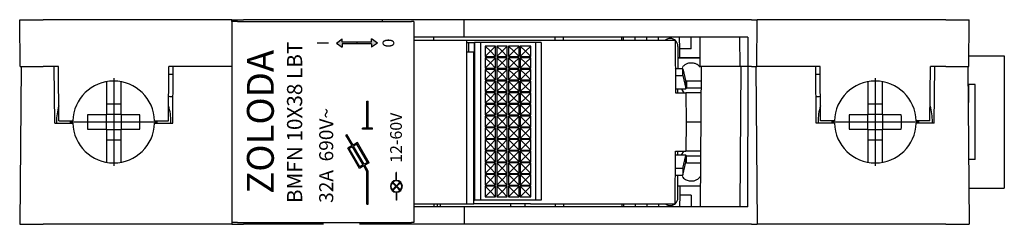
# Model space of a CAD drawing. Extents: x 64 to 186, y -3 to 121.
# Drawn here: x 102 to 186, y -3 to 14 of the extents above; entities that cross this region are included whole.
import ezdxf

# ---------------------------------------------------------------- set-up
doc = ezdxf.new("R2010")
doc.units = 0
doc.layers.get('0').update_dxf_attribs({"linetype": 'CONTINUOUS'})
doc.layers.add('GRABADO', color=2, linetype='CONTINUOUS')

# ---------------------------------------------------------------- blocks, each defined once
blk = doc.blocks.new('A$C268240FE')
at = {"layer": 'GRABADO'}
blk.add_hatch(color=256, dxfattribs=at).paths.add_polyline_path([(0.403, 5.241), (0.053, 4.741), (0.333, 4.741), (0.333, 2.241), (0.053, 2.241), (0.403, 1.741), (0.753, 2.241), (0.473, 2.241), (0.473, 4.741), (0.753, 4.741)])
for p, q in [((0.403, 5.241), (0.053, 4.741)), ((0.403, 5.241), (0.753, 4.741)), ((0.333, 4.741), (0.053, 4.741)), ((0.333, 2.241), (0.333, 4.741)), ((0.473, 4.741), (0.753, 4.741)), ((0.473, 2.241), (0.473, 4.741)), ((0.473, 3.491), (0.333, 3.491)), ((0.403, 1.741), (0.053, 2.241)), ((0.333, 2.241), (0.053, 2.241)), ((0.403, 1.741), (0.753, 2.241)), ((0.473, 2.241), (0.753, 2.241))]:
    blk.add_line(p, q, dxfattribs=at)
at = {"layer": 'GRABADO', "char_height": 1, "width": 1.8028, "attachment_point": 5}
for s, insert in [('\\fArial|b0|i0|c0|p34;I', (0.4, 6.411)), ('\\fArial|b0|i0|c0|p34;0', (0.4, 0.797))]:
    blk.add_mtext(s, dxfattribs=dict(at, insert=insert))
blk = doc.blocks.new('A$C64D519C6')
at = {"layer": 'GRABADO'}
h = blk.add_hatch(color=256, dxfattribs=at)
h.paths.add_polyline_path([(0.84, 0.67), (0, 0.67), (0, 0.61), (0.84, 0.61, 0.95119), (2.12, 0.61), (2.96, 0.61), (2.96, 0.67), (2.12, 0.67, 0.95119)])
h.paths.add_polyline_path([(1.91, 0.26), (1.53, 0.64), (1.91, 1.02, -0.382015)], flags=16)
h.paths.add_polyline_path([(1.48, 0.68), (1.1, 1.07, -0.382015), (1.86, 1.07)], flags=16)
h.paths.add_polyline_path([(1.86, 0.21, -0.382015), (1.1, 0.21), (1.48, 0.59)], flags=16)
h.paths.add_polyline_path([(1.43, 0.64), (1.05, 0.26, -0.382015), (1.05, 1.02)], flags=16)
for p, q in [((1.48, 0.68), (1.1, 1.07)), ((1.48, 0.68), (1.86, 1.07)), ((0.84, 0.67), (0, 0.67)), ((0, 0.61), (0, 0.67)), ((0.84, 0.61), (0, 0.61)), ((1.43, 0.64), (1.05, 1.02)), ((1.05, 0.26), (1.43, 0.64)), ((1.1, 0.21), (1.48, 0.59)), ((1.86, 0.21), (1.48, 0.59)), ((1.53, 0.64), (1.91, 1.02)), ((1.91, 0.26), (1.53, 0.64)), ((2.12, 0.67), (2.96, 0.67)), ((2.12, 0.61), (2.96, 0.61)), ((2.96, 0.61), (2.96, 0.67))]:
    blk.add_line(p, q, dxfattribs=at)
for radius, start, end in [(0.64, 2.866, 177.134), (0.576, 48.1847, 131.8153), (0.64, 182.866, 357.134), (0.576, 138.1847, 221.8153), (0.576, 228.1847, 311.8153), (0.576, 318.1847, 41.8153)]:
    blk.add_arc((1.48, 0.64), radius, start, end, dxfattribs=at)
blk = doc.blocks.new('A$C7A9E1FA9')
at = {"layer": 'GRABADO'}
h = blk.add_hatch(color=256, dxfattribs=at)
h.paths.add_polyline_path([(5.257, 1.304), (5.042, 1.677), (5.943, 2.197), (5.893, 2.283), (4.992, 1.763), (4.777, 2.136), (3.045, 1.136), (3.26, 0.763), (2.787, 0.49), (0, 0.49), (0, 0.39), (2.813, 0.39), (3.31, 0.677), (3.525, 0.304)])
h.paths.add_polyline_path([(4.955, 1.627), (5.12, 1.341), (3.562, 0.441), (3.397, 0.727)], flags=16)
h.paths.add_polyline_path([(3.347, 0.813), (3.182, 1.099), (4.74, 1.999), (4.905, 1.713)], flags=16)
blk.add_hatch(color=256, dxfattribs=at).paths.add_polyline_path([(8.8, 0.49), (6.5, 0.49), (6.5, 0.88), (6.4, 0.88), (6.4, 0), (6.5, 0), (6.5, 0.39), (8.8, 0.39)])
for p, q in [((3.045, 1.136), (4.777, 2.136)), ((3.182, 1.099), (4.74, 1.999)), ((3.347, 0.813), (4.905, 1.713)), ((4.905, 1.713), (4.74, 1.999)), ((4.992, 1.763), (4.777, 2.136)), ((4.992, 1.763), (5.893, 2.283)), ((5.042, 1.677), (5.943, 2.197)), ((5.893, 2.283), (5.943, 2.197)), ((3.26, 0.763), (3.045, 1.136)), ((3.347, 0.813), (3.182, 1.099)), ((3.397, 0.727), (4.955, 1.627)), ((3.525, 0.304), (5.257, 1.304)), ((3.562, 0.441), (5.12, 1.341)), ((5.12, 1.341), (4.955, 1.627)), ((5.257, 1.304), (5.042, 1.677)), ((6.4, 0.88), (6.5, 0.88)), ((6.4, 0), (6.4, 0.88)), ((6.5, 0.49), (6.5, 0.88)), ((0, 0.49), (2.787, 0.49)), ((0, 0.49), (0, 0.39)), ((0, 0.39), (2.813, 0.39)), ((2.787, 0.49), (3.26, 0.763)), ((2.813, 0.39), (3.31, 0.677)), ((3.525, 0.304), (3.31, 0.677)), ((3.562, 0.441), (3.397, 0.727)), ((6.4, 0), (6.5, 0)), ((6.5, 0.49), (8.8, 0.49)), ((6.5, 0.39), (8.8, 0.39)), ((6.5, 0), (6.5, 0.39)), ((8.8, 0.49), (8.8, 0.39))]:
    blk.add_line(p, q, dxfattribs=at)

msp = doc.modelspace()

# ---------------------------------------------------------------- linework, layer by layer
for p, q in [((101.681, 10.277), (101.646, 14.277)), ((101.646, 14.277), (103.646, 14.277)), ((119.796, 14.277), (103.646, 14.277)), ((119.797, 14.127), (119.796, 14.277)), ((119.796, 14.277), (120.796, 14.277)), ((119.796, 14.127), (119.796, -3.073)), ((120.296, 14.127), (119.796, 14.127)), ((120.296, 14.127), (135.196, 14.127)), ((132.696, 14.277), (120.796, 14.277)), ((132.695, 14.127), (132.696, 14.277)), ((139.696, 14.277), (132.696, 14.277)), ((135.396, 14.127), (135.196, 14.127)), ((135.396, 14.127), (135.396, -3.073)), ((139.69, 12.777), (139.696, 14.277)), ((164.296, 14.277), (139.696, 14.277)), ((164.296, 14.277), (164.796, 14.277)), ((164.761, 10.277), (164.796, 14.277)), ((180.946, 14.277), (164.796, 14.277)), ((180.946, 14.277), (182.946, 14.277)), ((182.911, 10.277), (182.946, 14.277)), ((139.69, 12.777), (135.396, 12.777)), ((137.098, 12.527), (137.096, 12.777)), ((163.983, 12.777), (139.69, 12.777)), ((147.493, 12.527), (147.496, 12.777)), ((148.196, 12.527), (148.196, 12.777)), ((153.196, 12.527), (153.196, 12.777)), ((153.348, 12.527), (153.346, 12.777)), ((154.343, 12.527), (154.346, 12.777)), ((155.348, 12.527), (155.346, 12.777)), ((156.343, 12.527), (156.346, 12.777)), ((158.154, 11.777), (158.146, 12.777)), ((159.137, 11.777), (159.146, 12.777)), ((159.917, 10.277), (159.896, 12.777)), ((163.317, 10.277), (163.296, 12.777)), ((163.983, 12.777), (163.992, 10.277)), ((135.396, 12.527), (139.896, 12.527)), ((139.896, 12.527), (157.756, 12.527)), ((139.896, 12.527), (139.896, -1.473)), ((139.896, 12.327), (140.096, 12.327)), ((140.096, 11.527), (140.096, 12.327)), ((140.096, 12.327), (140.596, 12.327)), ((140.596, -1.173), (140.596, 12.327)), ((146.296, 12.327), (140.596, 12.327)), ((140.596, 12.327), (140.596, -1.173)), ((141.096, 12.327), (141.096, -1.173)), ((141.496, 12.027), (141.496, 11.127)), ((142.396, 12.027), (141.496, 12.027)), ((141.946, 11.577), (141.496, 12.027)), ((141.946, 11.577), (142.396, 12.027)), ((142.396, 11.127), (142.396, 12.027)), ((142.496, 12.027), (142.496, 11.127)), ((143.396, 12.027), (142.496, 12.027)), ((142.946, 11.577), (142.496, 12.027)), ((142.946, 11.577), (143.396, 12.027)), ((143.396, 11.127), (143.396, 12.027)), ((143.496, 12.027), (143.496, 11.127)), ((144.396, 12.027), (143.496, 12.027)), ((143.946, 11.577), (143.496, 12.027)), ((143.946, 11.577), (144.396, 12.027)), ((144.396, 11.127), (144.396, 12.027)), ((144.496, 12.027), (144.496, 11.127)), ((145.396, 12.027), (144.496, 12.027)), ((144.946, 11.577), (144.496, 12.027)), ((144.946, 11.577), (145.396, 12.027)), ((145.396, 11.127), (145.396, 12.027)), ((145.796, 12.327), (145.796, -1.173)), ((146.296, 12.327), (146.296, -1.173)), ((157.756, 12.527), (157.796, 8.027)), ((157.996, 11.98), (157.996, 12.027)), ((157.996, 11.98), (157.996, 10.061)), ((139.896, 11.527), (140.525, 11.527)), ((140.525, -1.473), (140.525, 11.527)), ((141.946, 11.577), (141.496, 11.127)), ((141.496, 11.127), (142.396, 11.127)), ((142.396, 11.027), (141.496, 11.027)), ((141.946, 10.577), (141.496, 11.027)), ((141.496, 11.027), (141.496, 10.127)), ((141.946, 11.577), (142.396, 11.127)), ((141.946, 10.577), (142.396, 11.027)), ((142.396, 10.127), (142.396, 11.027)), ((142.946, 11.577), (142.496, 11.127)), ((142.496, 11.127), (143.396, 11.127)), ((143.396, 11.027), (142.496, 11.027)), ((142.946, 10.577), (142.496, 11.027)), ((142.496, 11.027), (142.496, 10.127)), ((142.946, 11.577), (143.396, 11.127)), ((142.946, 10.577), (143.396, 11.027)), ((143.396, 10.127), (143.396, 11.027)), ((143.946, 11.577), (143.496, 11.127)), ((143.496, 11.127), (144.396, 11.127)), ((144.396, 11.027), (143.496, 11.027)), ((143.946, 10.577), (143.496, 11.027)), ((143.496, 11.027), (143.496, 10.127)), ((143.946, 11.577), (144.396, 11.127)), ((143.946, 10.577), (144.396, 11.027)), ((144.396, 10.127), (144.396, 11.027)), ((144.946, 11.577), (144.496, 11.127)), ((144.496, 11.127), (145.396, 11.127)), ((144.496, 11.027), (144.496, 10.127)), ((145.396, 11.027), (144.496, 11.027)), ((144.946, 10.577), (144.496, 11.027)), ((144.946, 11.577), (145.396, 11.127)), ((144.946, 10.577), (145.396, 11.027)), ((145.396, 10.127), (145.396, 11.027)), ((157.996, 11.027), (159.911, 11.027)), ((159.911, 11.02), (157.996, 11.02)), ((158.161, 11.027), (158.154, 11.777)), ((159.137, 11.777), (158.154, 11.777)), ((182.919, 11.177), (185.946, 11.177)), ((185.946, 11.177), (185.946, -0.123)), ((101.763, 10.277), (101.646, -3.223)), ((101.681, 10.277), (103.646, 10.277)), ((104.967, 10.277), (103.646, 10.277)), ((104.646, 5.427), (104.603, 10.277)), ((105.008, 5.627), (104.967, 10.277)), ((114.383, 5.627), (114.424, 10.277)), ((119.796, 10.277), (114.424, 10.277)), ((114.746, 5.427), (114.788, 10.277)), ((141.946, 10.577), (141.496, 10.127)), ((141.496, 10.127), (142.396, 10.127)), ((141.946, 10.577), (142.396, 10.127)), ((142.946, 10.577), (142.496, 10.127)), ((142.496, 10.127), (143.396, 10.127)), ((142.946, 10.577), (143.396, 10.127)), ((143.946, 10.577), (143.496, 10.127)), ((143.496, 10.127), (144.396, 10.127)), ((143.946, 10.577), (144.396, 10.127)), ((144.946, 10.577), (144.496, 10.127)), ((144.496, 10.127), (145.396, 10.127)), ((144.946, 10.577), (145.396, 10.127)), ((160, 10.277), (159.896, -1.723)), ((161.296, 10.277), (159.917, 10.277)), ((163.317, 10.277), (161.296, 10.277)), ((163.4, 10.277), (163.296, -1.723)), ((163.992, 10.277), (163.317, 10.277)), ((163.983, -1.723), (164.026, 10.277)), ((164.296, 10.277), (163.992, 10.277)), ((164.296, 10.277), (164.761, 10.277)), ((164.678, 10.277), (164.796, -3.223)), ((170.167, 10.277), (164.761, 10.277)), ((169.846, 5.427), (169.803, 10.277)), ((170.208, 5.627), (170.167, 10.277)), ((179.583, 5.627), (179.624, 10.277)), ((180.946, 10.277), (179.624, 10.277)), ((179.946, 5.427), (179.988, 10.277)), ((180.946, 10.277), (182.911, 10.277)), ((182.828, 10.277), (182.946, -3.223)), ((109.696, 9.277), (109.696, 1.777)), ((114.782, 9.582), (114.418, 9.582)), ((141.496, 10.027), (141.496, 9.127)), ((142.396, 10.027), (141.496, 10.027)), ((141.946, 9.577), (141.496, 10.027)), ((141.946, 9.577), (141.496, 9.127)), ((141.946, 9.577), (142.396, 10.027)), ((141.946, 9.577), (142.396, 9.127)), ((142.396, 9.127), (142.396, 10.027)), ((142.496, 10.027), (142.496, 9.127)), ((143.396, 10.027), (142.496, 10.027)), ((142.946, 9.577), (142.496, 10.027)), ((142.946, 9.577), (142.496, 9.127)), ((142.946, 9.577), (143.396, 10.027)), ((142.946, 9.577), (143.396, 9.127)), ((143.396, 9.127), (143.396, 10.027)), ((143.496, 10.027), (143.496, 9.127)), ((144.396, 10.027), (143.496, 10.027)), ((143.946, 9.577), (143.496, 10.027)), ((143.946, 9.577), (143.496, 9.127)), ((143.946, 9.577), (144.396, 10.027)), ((143.946, 9.577), (144.396, 9.127)), ((144.396, 9.127), (144.396, 10.027)), ((144.496, 10.027), (144.496, 9.127)), ((145.396, 10.027), (144.496, 10.027)), ((144.946, 9.577), (144.496, 10.027)), ((144.946, 9.577), (144.496, 9.127)), ((144.946, 9.577), (145.396, 10.027)), ((144.946, 9.577), (145.396, 9.127)), ((145.396, 9.127), (145.396, 10.027)), ((158.434, 10.061), (157.778, 10.061)), ((157.783, 9.502), (158.434, 9.502)), ((158.434, 10.061), (158.666, 8.951)), ((158.434, 9.502), (158.434, 10.061)), ((158.434, 9.502), (158.666, 8.392)), ((170.174, 9.582), (169.809, 9.582)), ((174.896, 9.277), (174.896, 1.777)), ((109.071, 8.971), (109.071, 6.152)), ((110.321, 6.152), (110.321, 8.971)), ((141.496, 9.127), (142.396, 9.127)), ((142.396, 9.027), (141.496, 9.027)), ((141.496, 9.027), (141.496, 8.127)), ((141.946, 8.577), (141.496, 9.027)), ((141.946, 8.577), (141.496, 8.127)), ((141.946, 8.577), (142.396, 9.027)), ((141.946, 8.577), (142.396, 8.127)), ((142.396, 8.127), (142.396, 9.027)), ((142.496, 9.127), (143.396, 9.127)), ((143.396, 9.027), (142.496, 9.027)), ((142.496, 9.027), (142.496, 8.127)), ((142.946, 8.577), (142.496, 9.027)), ((142.946, 8.577), (142.496, 8.127)), ((142.946, 8.577), (143.396, 9.027)), ((142.946, 8.577), (143.396, 8.127)), ((143.396, 8.127), (143.396, 9.027)), ((143.496, 9.127), (144.396, 9.127)), ((144.396, 9.027), (143.496, 9.027)), ((143.496, 9.027), (143.496, 8.127)), ((143.946, 8.577), (143.496, 9.027)), ((143.946, 8.577), (143.496, 8.127)), ((143.946, 8.577), (144.396, 9.027)), ((143.946, 8.577), (144.396, 8.127)), ((144.396, 8.127), (144.396, 9.027)), ((144.496, 9.127), (145.396, 9.127)), ((144.496, 9.027), (144.496, 8.127)), ((145.396, 9.027), (144.496, 9.027)), ((144.946, 8.577), (144.496, 9.027)), ((144.946, 8.577), (144.496, 8.127)), ((144.946, 8.577), (145.396, 9.027)), ((144.946, 8.577), (145.396, 8.127)), ((145.396, 8.127), (145.396, 9.027)), ((158.666, 8.392), (158.666, 8.951)), ((158.692, 8.95), (158.746, 9.043)), ((158.692, 8.95), (158.692, 8.357)), ((158.692, 8.357), (158.746, 8.45)), ((158.746, 9.043), (158.746, 8.45)), ((158.746, 9.043), (159.99, 9.043)), ((158.746, 8.45), (159.984, 8.45)), ((174.271, 8.971), (174.271, 6.152)), ((175.521, 6.152), (175.521, 8.971)), ((183.446, 8.727), (182.841, 8.727)), ((182.87, 5.627), (182.897, 8.727)), ((183.446, 2.327), (183.446, 8.727)), ((141.496, 8.127), (142.396, 8.127)), ((142.396, 8.027), (141.496, 8.027)), ((141.946, 7.577), (141.496, 8.027)), ((141.496, 8.027), (141.496, 7.127)), ((141.946, 7.577), (142.396, 8.027)), ((142.396, 7.127), (142.396, 8.027)), ((142.496, 8.127), (143.396, 8.127)), ((143.396, 8.027), (142.496, 8.027)), ((142.946, 7.577), (142.496, 8.027)), ((142.496, 8.027), (142.496, 7.127)), ((142.946, 7.577), (143.396, 8.027)), ((143.396, 7.127), (143.396, 8.027)), ((143.496, 8.127), (144.396, 8.127)), ((144.396, 8.027), (143.496, 8.027)), ((143.946, 7.577), (143.496, 8.027)), ((143.496, 8.027), (143.496, 7.127)), ((143.946, 7.577), (144.396, 8.027)), ((144.396, 7.127), (144.396, 8.027)), ((144.496, 8.127), (145.396, 8.127)), ((145.396, 8.027), (144.496, 8.027)), ((144.946, 7.577), (144.496, 8.027)), ((144.496, 8.027), (144.496, 7.127)), ((144.946, 7.577), (145.396, 8.027)), ((145.396, 7.127), (145.396, 8.027)), ((158.684, 8.35), (157.793, 8.35)), ((157.796, 8.027), (158.674, 8.027)), ((157.996, 8.177), (157.996, 8.35)), ((157.996, 8.027), (157.996, 8.177)), ((158.315, 8.35), (158.501, 8.027)), ((158.674, 8.027), (158.696, 5.527)), ((159.981, 8.027), (158.674, 8.027)), ((110.321, 7.046), (109.071, 7.046)), ((141.946, 7.577), (141.496, 7.127)), ((141.496, 7.127), (142.396, 7.127)), ((141.496, 7.027), (141.496, 6.127)), ((142.396, 7.027), (141.496, 7.027)), ((141.946, 6.577), (141.496, 7.027)), ((141.946, 7.577), (142.396, 7.127)), ((141.946, 6.577), (142.396, 7.027)), ((142.396, 6.127), (142.396, 7.027)), ((142.946, 7.577), (142.496, 7.127)), ((142.496, 7.127), (143.396, 7.127)), ((142.496, 7.027), (142.496, 6.127)), ((143.396, 7.027), (142.496, 7.027)), ((142.946, 6.577), (142.496, 7.027)), ((142.946, 7.577), (143.396, 7.127)), ((142.946, 6.577), (143.396, 7.027)), ((143.396, 6.127), (143.396, 7.027)), ((143.946, 7.577), (143.496, 7.127)), ((143.496, 7.127), (144.396, 7.127)), ((143.496, 7.027), (143.496, 6.127)), ((144.396, 7.027), (143.496, 7.027)), ((143.946, 6.577), (143.496, 7.027)), ((143.946, 7.577), (144.396, 7.127)), ((143.946, 6.577), (144.396, 7.027)), ((144.396, 6.127), (144.396, 7.027)), ((144.946, 7.577), (144.496, 7.127)), ((144.496, 7.127), (145.396, 7.127)), ((144.496, 7.027), (144.496, 6.127)), ((145.396, 7.027), (144.496, 7.027)), ((144.946, 6.577), (144.496, 7.027)), ((144.946, 7.577), (145.396, 7.127)), ((144.946, 6.577), (145.396, 7.027)), ((145.396, 6.127), (145.396, 7.027)), ((175.521, 7.046), (174.271, 7.046)), ((109.071, 6.152), (107.465, 6.152)), ((109.043, 6.152), (109.043, 4.902)), ((110.321, 6.18), (109.071, 6.18)), ((111.926, 6.152), (110.321, 6.152)), ((110.348, 4.902), (110.348, 6.152)), ((141.946, 6.577), (141.496, 6.127)), ((141.496, 6.127), (142.396, 6.127)), ((142.396, 6.027), (141.496, 6.027)), ((141.946, 5.577), (141.496, 6.027)), ((141.496, 6.027), (141.496, 5.127)), ((141.946, 6.577), (142.396, 6.127)), ((141.946, 5.577), (142.396, 6.027)), ((142.396, 5.127), (142.396, 6.027)), ((142.946, 6.577), (142.496, 6.127)), ((142.496, 6.127), (143.396, 6.127)), ((143.396, 6.027), (142.496, 6.027)), ((142.946, 5.577), (142.496, 6.027)), ((142.496, 6.027), (142.496, 5.127)), ((142.946, 6.577), (143.396, 6.127)), ((142.946, 5.577), (143.396, 6.027)), ((143.396, 5.127), (143.396, 6.027)), ((143.946, 6.577), (143.496, 6.127)), ((143.496, 6.127), (144.396, 6.127)), ((144.396, 6.027), (143.496, 6.027)), ((143.946, 5.577), (143.496, 6.027)), ((143.496, 6.027), (143.496, 5.127)), ((143.946, 6.577), (144.396, 6.127)), ((143.946, 5.577), (144.396, 6.027)), ((144.396, 5.127), (144.396, 6.027)), ((144.946, 6.577), (144.496, 6.127)), ((144.496, 6.127), (145.396, 6.127)), ((144.496, 6.027), (144.496, 5.127)), ((145.396, 6.027), (144.496, 6.027)), ((144.946, 5.577), (144.496, 6.027)), ((144.946, 6.577), (145.396, 6.127)), ((144.946, 5.577), (145.396, 6.027)), ((145.396, 5.127), (145.396, 6.027)), ((174.271, 6.152), (172.665, 6.152)), ((174.243, 6.152), (174.243, 4.902)), ((175.521, 6.18), (174.271, 6.18)), ((177.126, 6.152), (175.521, 6.152)), ((175.548, 4.902), (175.548, 6.152)), ((104.646, 5.427), (106.197, 5.427)), ((105.008, 5.627), (106.197, 5.627)), ((113.446, 5.527), (105.946, 5.527)), ((113.194, 5.627), (114.383, 5.627)), ((113.194, 5.427), (114.746, 5.427)), ((141.946, 5.577), (141.496, 5.127)), ((141.496, 5.127), (142.396, 5.127)), ((141.946, 5.577), (142.396, 5.127)), ((142.946, 5.577), (142.496, 5.127)), ((142.496, 5.127), (143.396, 5.127)), ((142.946, 5.577), (143.396, 5.127)), ((143.946, 5.577), (143.496, 5.127)), ((143.496, 5.127), (144.396, 5.127)), ((143.946, 5.577), (144.396, 5.127)), ((144.946, 5.577), (144.496, 5.127)), ((144.496, 5.127), (145.396, 5.127)), ((144.946, 5.577), (145.396, 5.127)), ((158.696, 5.527), (158.674, 3.027)), ((159.959, 5.527), (158.696, 5.527)), ((171.397, 5.427), (169.846, 5.427)), ((171.397, 5.627), (170.208, 5.627)), ((178.646, 5.527), (171.146, 5.527)), ((179.583, 5.627), (178.394, 5.627)), ((179.946, 5.427), (178.394, 5.427)), ((182.868, 5.627), (182.87, 5.627)), ((107.465, 4.902), (109.071, 4.902)), ((109.071, 4.902), (109.071, 2.084)), ((109.071, 4.875), (110.321, 4.875)), ((110.321, 4.902), (111.926, 4.902)), ((110.321, 2.084), (110.321, 4.902)), ((141.496, 5.027), (141.496, 4.127)), ((142.396, 5.027), (141.496, 5.027)), ((141.946, 4.577), (141.496, 5.027)), ((141.946, 4.577), (141.496, 4.127)), ((141.946, 4.577), (142.396, 5.027)), ((141.946, 4.577), (142.396, 4.127)), ((142.396, 4.127), (142.396, 5.027)), ((142.496, 5.027), (142.496, 4.127)), ((143.396, 5.027), (142.496, 5.027)), ((142.946, 4.577), (142.496, 5.027)), ((142.946, 4.577), (142.496, 4.127)), ((142.946, 4.577), (143.396, 5.027)), ((142.946, 4.577), (143.396, 4.127)), ((143.396, 4.127), (143.396, 5.027)), ((143.496, 5.027), (143.496, 4.127)), ((144.396, 5.027), (143.496, 5.027)), ((143.946, 4.577), (143.496, 5.027)), ((143.946, 4.577), (143.496, 4.127)), ((143.946, 4.577), (144.396, 5.027)), ((143.946, 4.577), (144.396, 4.127)), ((144.396, 4.127), (144.396, 5.027)), ((144.496, 5.027), (144.496, 4.127)), ((145.396, 5.027), (144.496, 5.027)), ((144.946, 4.577), (144.496, 5.027)), ((144.946, 4.577), (144.496, 4.127)), ((144.946, 4.577), (145.396, 5.027)), ((144.946, 4.577), (145.396, 4.127)), ((145.396, 4.127), (145.396, 5.027)), ((172.665, 4.902), (174.271, 4.902)), ((174.271, 4.902), (174.271, 2.084)), ((174.271, 4.875), (175.521, 4.875)), ((175.521, 2.084), (175.521, 4.902)), ((175.521, 4.902), (177.126, 4.902)), ((109.071, 4.009), (110.321, 4.009)), ((141.496, 4.127), (142.396, 4.127)), ((142.396, 4.027), (141.496, 4.027)), ((141.496, 4.027), (141.496, 3.127)), ((141.946, 3.577), (141.496, 4.027)), ((141.946, 3.577), (141.496, 3.127)), ((141.946, 3.577), (142.396, 4.027)), ((141.946, 3.577), (142.396, 3.127)), ((142.396, 3.127), (142.396, 4.027)), ((142.496, 4.127), (143.396, 4.127)), ((143.396, 4.027), (142.496, 4.027)), ((142.496, 4.027), (142.496, 3.127)), ((142.946, 3.577), (142.496, 4.027)), ((142.946, 3.577), (142.496, 3.127)), ((142.946, 3.577), (143.396, 4.027)), ((142.946, 3.577), (143.396, 3.127)), ((143.396, 3.127), (143.396, 4.027)), ((143.496, 4.127), (144.396, 4.127)), ((144.396, 4.027), (143.496, 4.027)), ((143.496, 4.027), (143.496, 3.127)), ((143.946, 3.577), (143.496, 4.027)), ((143.946, 3.577), (143.496, 3.127)), ((143.946, 3.577), (144.396, 4.027)), ((143.946, 3.577), (144.396, 3.127)), ((144.396, 3.127), (144.396, 4.027)), ((144.496, 4.127), (145.396, 4.127)), ((144.496, 4.027), (144.496, 3.127)), ((145.396, 4.027), (144.496, 4.027)), ((144.946, 3.577), (144.496, 4.027)), ((144.946, 3.577), (144.496, 3.127)), ((144.946, 3.577), (145.396, 4.027)), ((144.946, 3.577), (145.396, 3.127)), ((145.396, 3.127), (145.396, 4.027)), ((174.271, 4.009), (175.521, 4.009)), ((141.496, 3.127), (142.396, 3.127)), ((142.396, 3.027), (141.496, 3.027)), ((141.946, 2.577), (141.496, 3.027)), ((141.496, 3.027), (141.496, 2.127)), ((141.946, 2.577), (141.496, 2.127)), ((141.946, 2.577), (142.396, 3.027)), ((141.946, 2.577), (142.396, 2.127)), ((142.396, 2.127), (142.396, 3.027)), ((142.496, 3.127), (143.396, 3.127)), ((143.396, 3.027), (142.496, 3.027)), ((142.946, 2.577), (142.496, 3.027)), ((142.496, 3.027), (142.496, 2.127)), ((142.946, 2.577), (142.496, 2.127)), ((142.946, 2.577), (143.396, 3.027)), ((142.946, 2.577), (143.396, 2.127)), ((143.396, 2.127), (143.396, 3.027)), ((143.496, 3.127), (144.396, 3.127)), ((144.396, 3.027), (143.496, 3.027)), ((143.946, 2.577), (143.496, 3.027)), ((143.496, 3.027), (143.496, 2.127)), ((143.946, 2.577), (143.496, 2.127)), ((143.946, 2.577), (144.396, 3.027)), ((143.946, 2.577), (144.396, 2.127)), ((144.396, 2.127), (144.396, 3.027)), ((144.496, 3.127), (145.396, 3.127)), ((144.496, 3.027), (144.496, 2.127)), ((145.396, 3.027), (144.496, 3.027)), ((144.946, 2.577), (144.496, 3.027)), ((144.946, 2.577), (144.496, 2.127)), ((144.946, 2.577), (145.396, 3.027)), ((144.946, 2.577), (145.396, 2.127)), ((145.396, 2.127), (145.396, 3.027)), ((157.756, -1.473), (157.796, 3.027)), ((158.684, 2.704), (157.793, 2.704)), ((157.796, 3.027), (158.674, 3.027)), ((157.996, 2.877), (157.996, 3.027)), ((157.996, 2.704), (157.996, 2.877)), ((158.315, 2.704), (158.501, 3.027)), ((158.433, 1.548), (158.666, 2.663)), ((158.666, 2.663), (158.666, 2.104)), ((159.937, 3.027), (158.674, 3.027)), ((158.746, 2.605), (158.692, 2.697)), ((158.692, 2.104), (158.692, 2.697)), ((158.746, 2.012), (158.746, 2.605)), ((159.933, 2.605), (158.746, 2.605)), ((141.496, 2.127), (142.396, 2.127)), ((141.496, 2.027), (141.496, 1.127)), ((142.396, 2.027), (141.496, 2.027)), ((141.946, 1.577), (141.496, 2.027)), ((141.946, 1.577), (142.396, 2.027)), ((142.396, 1.127), (142.396, 2.027)), ((142.496, 2.127), (143.396, 2.127)), ((142.496, 2.027), (142.496, 1.127)), ((143.396, 2.027), (142.496, 2.027)), ((142.946, 1.577), (142.496, 2.027)), ((142.946, 1.577), (143.396, 2.027)), ((143.396, 1.127), (143.396, 2.027)), ((143.496, 2.127), (144.396, 2.127)), ((143.496, 2.027), (143.496, 1.127)), ((144.396, 2.027), (143.496, 2.027)), ((143.946, 1.577), (143.496, 2.027)), ((143.946, 1.577), (144.396, 2.027)), ((144.396, 1.127), (144.396, 2.027)), ((144.496, 2.127), (145.396, 2.127)), ((144.496, 2.027), (144.496, 1.127)), ((145.396, 2.027), (144.496, 2.027)), ((144.946, 1.577), (144.496, 2.027)), ((144.946, 1.577), (145.396, 2.027)), ((145.396, 1.127), (145.396, 2.027)), ((158.433, 0.989), (158.666, 2.104)), ((158.746, 2.012), (158.692, 2.104)), ((159.928, 2.012), (158.746, 2.012)), ((183.446, 2.327), (182.897, 2.327)), ((141.946, 1.577), (141.496, 1.127)), ((141.496, 1.127), (142.396, 1.127)), ((142.396, 1.027), (141.496, 1.027)), ((141.946, 0.577), (141.496, 1.027)), ((141.496, 1.027), (141.496, 0.127)), ((141.946, 1.577), (142.396, 1.127)), ((141.946, 0.577), (142.396, 1.027)), ((142.396, 0.127), (142.396, 1.027)), ((142.946, 1.577), (142.496, 1.127)), ((142.496, 1.127), (143.396, 1.127)), ((143.396, 1.027), (142.496, 1.027)), ((142.946, 0.577), (142.496, 1.027)), ((142.496, 1.027), (142.496, 0.127)), ((142.946, 1.577), (143.396, 1.127)), ((142.946, 0.577), (143.396, 1.027)), ((143.396, 0.127), (143.396, 1.027)), ((143.946, 1.577), (143.496, 1.127)), ((143.496, 1.127), (144.396, 1.127)), ((144.396, 1.027), (143.496, 1.027)), ((143.946, 0.577), (143.496, 1.027)), ((143.496, 1.027), (143.496, 0.127)), ((143.946, 1.577), (144.396, 1.127)), ((143.946, 0.577), (144.396, 1.027)), ((144.396, 0.127), (144.396, 1.027)), ((144.946, 1.577), (144.496, 1.127)), ((144.496, 1.127), (145.396, 1.127)), ((145.396, 1.027), (144.496, 1.027)), ((144.946, 0.577), (144.496, 1.027)), ((144.496, 1.027), (144.496, 0.127)), ((144.946, 1.577), (145.396, 1.127)), ((144.946, 0.577), (145.396, 1.027)), ((145.396, 0.127), (145.396, 1.027)), ((157.778, 0.989), (158.433, 0.989)), ((158.433, 1.548), (157.783, 1.548)), ((157.996, -0.925), (157.996, 0.989)), ((158.433, 1.548), (158.433, 0.989)), ((141.946, 0.577), (141.496, 0.127)), ((141.496, 0.127), (142.396, 0.127)), ((141.496, 0.027), (141.496, -0.873)), ((142.396, 0.027), (141.496, 0.027)), ((141.946, -0.423), (141.496, 0.027)), ((141.946, 0.577), (142.396, 0.127)), ((141.946, -0.423), (142.396, 0.027)), ((142.396, -0.873), (142.396, 0.027)), ((142.946, 0.577), (142.496, 0.127)), ((142.496, 0.127), (143.396, 0.127)), ((142.496, 0.027), (142.496, -0.873)), ((143.396, 0.027), (142.496, 0.027)), ((142.946, -0.423), (142.496, 0.027)), ((142.946, 0.577), (143.396, 0.127)), ((142.946, -0.423), (143.396, 0.027)), ((143.396, -0.873), (143.396, 0.027)), ((143.946, 0.577), (143.496, 0.127)), ((143.496, 0.127), (144.396, 0.127)), ((143.496, 0.027), (143.496, -0.873)), ((144.396, 0.027), (143.496, 0.027)), ((143.946, -0.423), (143.496, 0.027)), ((143.946, 0.577), (144.396, 0.127)), ((143.946, -0.423), (144.396, 0.027)), ((144.396, -0.873), (144.396, 0.027)), ((144.946, 0.577), (144.496, 0.127)), ((144.496, 0.127), (145.396, 0.127)), ((144.496, 0.027), (144.496, -0.873)), ((145.396, 0.027), (144.496, 0.027)), ((144.946, -0.423), (144.496, 0.027)), ((144.946, 0.577), (145.396, 0.127)), ((144.946, -0.423), (145.396, 0.027)), ((145.396, -0.873), (145.396, 0.027)), ((159.911, 0.034), (157.996, 0.034)), ((159.911, 0.027), (157.996, 0.027)), ((158.161, 0.027), (158.154, -0.723)), ((141.946, -0.423), (141.496, -0.873)), ((141.946, -0.423), (142.396, -0.873)), ((142.946, -0.423), (142.496, -0.873)), ((142.946, -0.423), (143.396, -0.873)), ((143.946, -0.423), (143.496, -0.873)), ((143.946, -0.423), (144.396, -0.873)), ((144.946, -0.423), (144.496, -0.873)), ((144.946, -0.423), (145.396, -0.873)), ((158.154, -0.723), (158.146, -1.723)), ((159.137, -0.723), (158.154, -0.723)), ((159.137, -0.723), (159.146, -1.723)), ((182.919, -0.123), (185.946, -0.123)), ((135.396, -1.473), (139.896, -1.473)), ((137.098, -1.473), (137.096, -1.723)), ((137.4, -1.473), (137.398, -1.723)), ((137.649, -1.473), (137.647, -1.723)), ((139.896, -1.473), (140.525, -1.473)), ((140.525, -1.173), (140.596, -1.173)), ((141.396, -1.473), (140.525, -1.473)), ((141.096, -1.173), (140.596, -1.173)), ((145.796, -1.173), (141.096, -1.173)), ((144.496, -1.473), (141.396, -1.473)), ((141.496, -0.873), (142.396, -0.873)), ((142.496, -0.873), (143.396, -0.873)), ((143.496, -0.873), (144.396, -0.873)), ((144.496, -0.873), (145.396, -0.873)), ((145.366, -1.473), (144.496, -1.473)), ((144.904, -1.473), (144.906, -1.723)), ((145.366, -1.473), (157.756, -1.473)), ((146.296, -1.173), (145.796, -1.173)), ((147.493, -1.473), (147.496, -1.723)), ((148.196, -1.473), (148.196, -1.723)), ((153.196, -1.473), (153.196, -1.723)), ((153.348, -1.473), (153.346, -1.723)), ((154.343, -1.473), (154.346, -1.723)), ((155.348, -1.473), (155.346, -1.723)), ((156.343, -1.473), (156.346, -1.723)), ((157.996, -0.973), (157.996, -0.925)), ((139.69, -1.723), (135.396, -1.723)), ((163.983, -1.723), (139.69, -1.723)), ((139.69, -1.723), (139.696, -3.223)), ((101.646, -3.223), (103.646, -3.223)), ((119.796, -3.223), (103.646, -3.223)), ((120.296, -3.073), (119.796, -3.073)), ((119.797, -3.073), (119.796, -3.223)), ((119.796, -3.223), (120.796, -3.223)), ((120.296, -3.073), (135.196, -3.073)), ((127.646, -3.223), (120.796, -3.223)), ((132.696, -3.223), (130.746, -3.223)), ((132.695, -3.073), (132.696, -3.223)), ((139.696, -3.223), (132.696, -3.223)), ((135.396, -3.073), (135.196, -3.073)), ((164.296, -3.223), (139.696, -3.223)), ((164.296, -3.223), (164.796, -3.223)), ((180.946, -3.223), (164.796, -3.223)), ((180.946, -3.223), (182.946, -3.223))]:
    msp.add_line(p, q)
for centre, radius, start, end in [((157.346, 12.027), 0.65, 90, 129.71514), ((157.346, 12.027), 0.65, 0, 90), ((114.596, 8.452), 0.75, 255.00382, 283.10279), ((169.996, 8.452), 0.75, 256.89721, 284.99618), ((109.696, 5.527), 4.9, 163.52635, 180), ((109.696, 5.527), 4.9, 0, 16.47365), ((174.896, 5.527), 4.9, 163.52635, 180), ((174.896, 5.527), 4.9, 0, 16.47365), ((109.696, 5.527), 4.9, 180, 181.16938), ((109.696, 5.527), 4.9, 358.83062, 0), ((174.896, 5.527), 4.9, 180, 181.16938), ((174.896, 5.527), 4.9, 358.83062, 0), ((157.346, -0.973), 0.65, 230.28486, 270), ((157.346, -0.973), 0.65, 270, 0)]:
    msp.add_arc(centre, radius, start, end)
for centre, major_axis, ratio, start_param, end_param in [((157.346, 9.633), (0.65, 0), 0.987688, 0.729942, 0.844237), ((109.696, 5.527), (-3.5, 0), 0.999962, 3.170131, 6.254647), ((158.692, 9.211), (0.166, 0.205), 0.971455, 3.736911, 3.839934), ((174.896, 5.527), (3.5, 0), 0.999962, 0.028538, 3.113055), ((158.692, 8.964), (-0.008, -0.614), 0.086141, 5.914696, 6.43656), ((111.112, 5.527), (0, 7.32), 0.5, 1.485305, 1.656287), ((108.28, 5.527), (0, -7.32), 0.5, 1.485305, 1.656287), ((176.312, 5.527), (0, 7.32), 0.5, 1.485305, 1.656287), ((173.48, 5.527), (0, -7.32), 0.5, 1.485305, 1.656287), ((109.696, 5.527), (-3.5, 0), 0.999962, 0.028538, 3.113055), ((174.896, 5.527), (3.5, 0), 0.999962, 3.170131, 6.254647), ((158.692, 2.09), (-0.008, 0.614), 0.086141, 6.129811, 6.651674), ((158.692, 1.843), (0.166, -0.205), 0.971455, 2.443251, 2.546274), ((157.346, 1.421), (0.65, 0), 0.987688, 5.438948, 5.544429)]:
    msp.add_ellipse(centre, major_axis=major_axis, ratio=ratio, start_param=start_param, end_param=end_param)
for points, knots in [([(158.374, 10.204), (158.374, 10.204), (158.374, 10.204), (158.375, 10.205), (158.381, 10.207), (158.398, 10.223), (158.404, 10.229), (158.411, 10.238)], [2.848744, 2.848744, 2.848744, 2.848744, 2.8624724, 2.8624724, 2.9765957, 2.9765957, 3.0258987, 3.0258987, 3.0258987, 3.0258987]), ([(159.881, 10.238), (159.829, 10.306), (159.779, 10.35), (159.67, 10.436), (159.62, 10.461), (159.503, 10.516), (159.459, 10.526), (159.343, 10.555), (159.301, 10.557), (159.211, 10.565), (159.169, 10.566), (159.083, 10.565), (159.04, 10.563), (158.935, 10.55), (158.902, 10.567), (158.683, 10.466), (158.644, 10.446), (158.543, 10.377), (158.48, 10.328), (158.411, 10.238)], [0.115694, 0.115694, 0.115694, 0.115694, 0.191722, 0.191722, 0.314463, 0.314463, 0.550864, 0.550864, 1.077246, 1.077246, 1.659287, 1.659287, 2.241328, 2.241328, 2.823369, 2.823369, 2.924634, 2.924634, 3.025899, 3.025899, 3.025899, 3.025899]), ([(159.881, 10.238), (159.89, 10.226), (159.898, 10.219), (159.91, 10.208), (159.914, 10.206), (159.917, 10.204), (159.917, 10.204), (159.917, 10.204)], [0.115694, 0.115694, 0.115694, 0.115694, 0.182378, 0.182378, 0.2591103, 0.2591103, 0.2928487, 0.2928487, 0.2928487, 0.2928487]), ([(158.411, 0.817), (158.402, 0.829), (158.394, 0.836), (158.381, 0.846), (158.377, 0.849), (158.374, 0.85), (158.374, 0.85), (158.374, 0.85)], [3.2572866, 3.2572866, 3.2572866, 3.2572866, 3.3239707, 3.3239707, 3.400703, 3.400703, 3.4344413, 3.4344413, 3.4344413, 3.4344413]), ([(159.917, 0.85), (159.917, 0.85), (159.917, 0.85), (159.916, 0.85), (159.91, 0.847), (159.893, 0.832), (159.887, 0.826), (159.881, 0.817)], [5.9903366, 5.9903366, 5.9903366, 5.9903366, 6.004065, 6.004065, 6.1181883, 6.1181883, 6.1674913, 6.1674913, 6.1674913, 6.1674913]), ([(158.411, 0.817), (158.463, 0.749), (158.512, 0.705), (158.622, 0.619), (158.672, 0.594), (158.789, 0.539), (158.832, 0.529), (158.949, 0.5), (158.99, 0.497), (159.08, 0.49), (159.122, 0.489), (159.208, 0.49), (159.251, 0.492), (159.356, 0.504), (159.389, 0.487), (159.608, 0.588), (159.648, 0.608), (159.748, 0.677), (159.811, 0.726), (159.881, 0.817)], [3.257287, 3.257287, 3.257287, 3.257287, 3.333315, 3.333315, 3.456056, 3.456056, 3.692457, 3.692457, 4.218839, 4.218839, 4.80088, 4.80088, 5.382921, 5.382921, 5.964961, 5.964961, 6.066226, 6.066226, 6.167491, 6.167491, 6.167491, 6.167491])]:
    msp.add_open_spline(points, degree=3, knots=knots)
msp.add_open_spline([(143.663, -1.473), (143.663, -1.556), (143.663, -1.639), (143.663, -1.723)], degree=3)

# ---------------------------------------------------------------- block references
at = {"rotation": 90}
for name, p in [('A$C268240FE', (134.01, 11.877)), ('A$C7A9E1FA9', (131.862, -1.489))]:
    msp.add_blockref(name, p, dxfattribs=at)
at = {"xscale": 0.8, "yscale": 0.8, "zscale": 0.8, "rotation": 90}
msp.add_blockref('A$C64D519C6', (134.407, -1.159), dxfattribs=at)

# ---------------------------------------------------------------- texts
at = {"attachment_point": 5, "rotation": 90}
for s, insert, char_height, width in [('\\fArial|b0|i0|c0|p34;BMFN 10X38 LBT', (125.182, 5.492), 1.3, 17.2738), ('\\fZurich Blk BT|b0|i0|c0|p34;ZOLODA', (122.253, 5.543), 2.3, 15.3452), ('\\fArial|b0|i0|c0|p34;32A  690V~', (127.89, 2.668), 1.2, 13.7732), ('\\fArial|b0|i0|c0|p34;12-60V', (133.865, 4.181), 1, 13.7732)]:
    msp.add_mtext(s, dxfattribs=dict(at, insert=insert, char_height=char_height, width=width))

doc.saveas('drawing.dxf')
